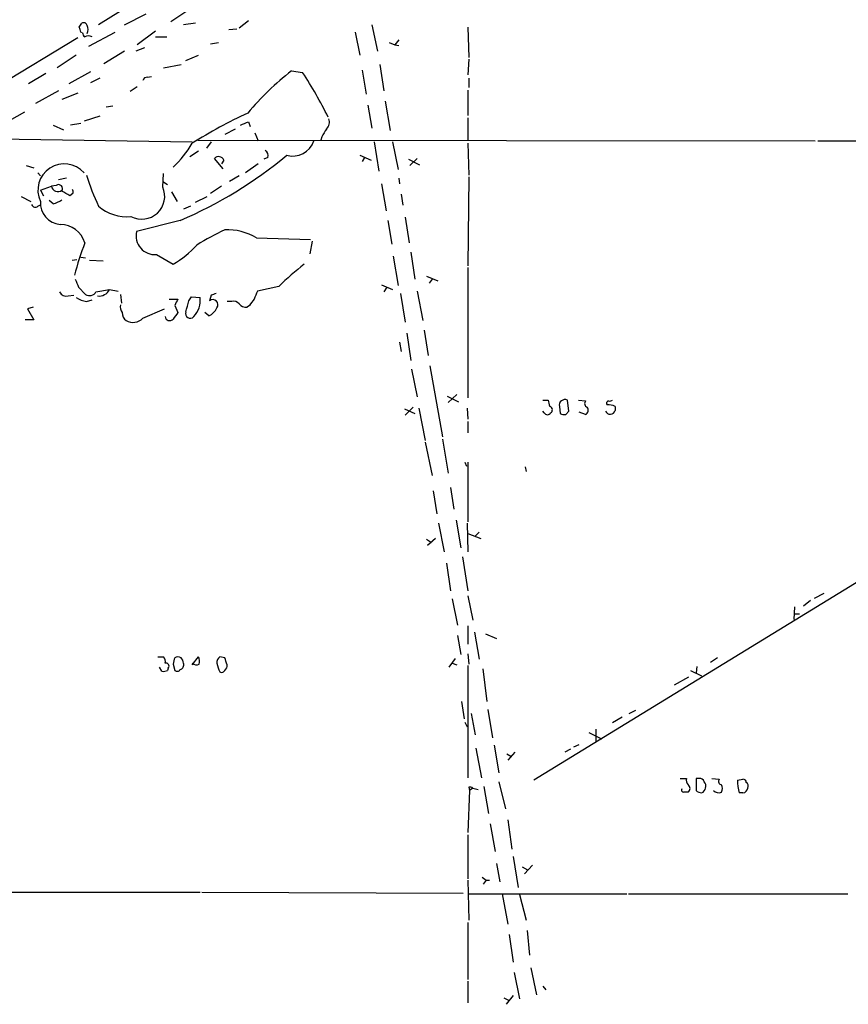
# Model space of a CAD drawing. Extents: x 13 to 1114, y 2 to 892.
# Drawn here: x 477 to 565, y 592 to 697 of the extents above; entities that cross this region are included whole.
import ezdxf

# ---------------------------------------------------------------- set-up
doc = ezdxf.new("R2010")
doc.units = 0
doc.header["$MEASUREMENT"] = 0
doc.layers.add('MAIN', color=5, linetype='CONTINUOUS')

msp = doc.modelspace()

# ---------------------------------------------------------------- linework, layer by layer
at = {"layer": 'MAIN'}
for p, q in [((537.21, 729.4033), (484.886, 696.7219)), ((487.68, 696.7219), (489.966, 697.9073)), ((494.538, 698.3306), (492.5907, 697.0606)), ((482.854, 696.4679), (483.108, 696.8913)), ((495.2153, 696.8913), (493.9453, 696.7219)), ((498.7713, 696.2139), (499.618, 696.2986)), ((500.888, 697.1453), (499.872, 696.3833)), ((514.0113, 696.7219), (514.604, 693.9279)), ((524.256, 696.4679), (524.3407, 693.2506)), ((455.5913, 679.0266), (482.6847, 695.3673)), ((483.1927, 695.8753), (483.0233, 695.9599)), ((483.87, 694.4359), (486.664, 695.9599)), ((490.982, 696.0446), (489.0347, 694.6053)), ((490.982, 695.4519), (492.1673, 695.4519)), ((512.2333, 695.9599), (512.7413, 693.5046)), ((489.7967, 694.2666), (488.8653, 693.9279)), ((496.824, 694.6899), (497.6707, 694.8593)), ((515.874, 694.8593), (516.4667, 694.6053)), ((516.89, 695.1133), (516.4667, 694.6053)), ((516.4667, 694.6053), (516.89, 694.5206)), ((482.5153, 693.5046), (480.4833, 692.1499)), ((487.68, 693.9279), (485.4787, 692.5733)), ((494.1993, 692.9119), (495.554, 693.5046)), ((491.8287, 692.1499), (493.6913, 692.4886)), ((514.858, 692.4886), (515.2813, 689.6946)), ((524.3407, 693.0813), (524.256, 691.3879)), ((479.298, 691.5573), (477.4353, 690.4566)), ((484.0393, 691.7266), (481.7533, 690.4566)), ((485.0553, 691.0493), (484.0393, 690.5413)), ((490.1353, 691.1339), (490.5587, 691.2186)), ((505.46, 691.8113), (506.6453, 691.6419)), ((512.9953, 691.8959), (513.4187, 689.3559)), ((524.3407, 691.0493), (524.3407, 690.0333)), ((489.0347, 690.1179), (488.2727, 689.6099)), ((480.6527, 689.6946), (478.1973, 688.3399)), ((482.6847, 689.4406), (480.9913, 688.7633)), ((524.256, 689.7793), (524.256, 687.0699)), ((485.7327, 688.0013), (486.41, 688.0859)), ((513.588, 688.1706), (514.0113, 685.7153)), ((515.4507, 688.5939), (515.9587, 685.4613)), ((477.012, 687.4086), (474.5567, 686.0539)), ((485.0553, 686.9853), (483.362, 686.4773)), ((480.06, 686.0539), (481.1607, 685.5459)), ((483.0233, 686.2233), (481.9227, 686.0539)), ((500.888, 686.3926), (501.0573, 685.8846)), ((524.256, 686.8159), (524.256, 684.3606)), ((499.4487, 685.6306), (498.348, 685.0379)), ((501.5653, 685.2073), (501.904, 684.3606)), ((508.6773, 684.7839), (508.5927, 684.4453)), ((465.1587, 684.6993), (494.8767, 684.2759)), ((495.4693, 684.4453), (561.2553, 684.3606)), ((496.9087, 684.2759), (496.4007, 683.5986)), ((514.2653, 684.2759), (514.7733, 681.1433)), ((516.2127, 684.2759), (516.8053, 681.3126)), ((524.256, 684.1066), (524.3407, 680.7199)), ((561.5093, 684.3606), (776.0547, 684.5299)), ((495.554, 683.2599), (494.6227, 682.6673)), ((512.7413, 682.8366), (513.9267, 682.3286)), ((477.1813, 681.7359), (478.028, 681.4819)), ((498.1787, 681.3973), (497.2473, 682.4979)), ((498.2633, 682.3286), (498.0093, 681.9053)), ((501.904, 681.9053), (500.5493, 680.9739)), ((502.92, 682.5826), (502.4967, 682.4133)), ((513.2493, 682.5826), (512.9953, 682.1593)), ((517.906, 682.4133), (519.0913, 681.8206)), ((518.8373, 682.4979), (518.0753, 681.7359)), ((478.4513, 680.9739), (478.7053, 680.6353)), ((491.744, 679.4499), (491.8287, 680.8893)), ((499.872, 680.6353), (498.856, 680.0426)), ((524.3407, 680.5506), (524.256, 671.0679)), ((478.7053, 679.1113), (479.8907, 679.5346)), ((480.3987, 679.6193), (479.8907, 679.5346)), ((481.4993, 680.3813), (480.6527, 680.2119)), ((491.744, 680.0426), (492.252, 679.7039)), ((498.0093, 679.5346), (496.824, 678.7726)), ((515.0273, 679.7886), (515.5353, 676.9099)), ((516.89, 680.3813), (516.9747, 679.7886)), ((478.7053, 679.1113), (479.044, 678.5186)), ((482.1767, 678.7726), (481.838, 678.5186)), ((492.6753, 678.9419), (493.268, 677.9259)), ((517.144, 678.6879), (517.3133, 677.5026)), ((476.6733, 678.4339), (477.6893, 677.9259)), ((478.4513, 677.4179), (478.79, 677.5873)), ((480.06, 677.6719), (479.6367, 678.0106)), ((494.7073, 677.4179), (493.9453, 677.0793)), ((495.2153, 677.8413), (496.4853, 678.4339)), ((493.6067, 675.8939), (488.95, 674.7086)), ((515.7047, 675.8939), (516.128, 673.3539)), ((517.5673, 676.2326), (517.9907, 673.5233)), ((501.7347, 674.0313), (507.492, 673.8619)), ((507.6613, 673.6926), (507.4073, 672.3379)), ((491.0667, 672.2533), (492.8447, 671.2373)), ((518.16, 672.5073), (518.5833, 669.6286)), ((482.092, 671.6606), (482.6, 671.7453)), ((483.0233, 671.9993), (483.5313, 671.9146)), ((483.9547, 671.6606), (485.394, 671.5759)), ((516.2973, 672.0839), (516.8053, 668.9513)), ((524.256, 670.8986), (524.256, 657.0133)), ((515.0273, 669.0359), (516.2127, 668.5279)), ((519.8533, 669.9673), (521.0387, 669.4593)), ((520.446, 669.6286), (520.1073, 669.2053)), ((482.7693, 668.7819), (483.5313, 668.0199)), ((484.632, 668.2739), (486.0713, 668.5279)), ((486.0713, 668.5279), (487.0027, 668.3586)), ((487.2567, 668.0199), (487.3413, 667.0886)), ((504.1053, 668.8666), (501.8193, 668.3586)), ((515.62, 668.7819), (515.2813, 668.2739)), ((517.0593, 668.1046), (517.5673, 665.0566)), ((518.8373, 668.3586), (519.43, 665.2259)), ((481.6687, 667.8506), (482.2613, 667.9353)), ((483.616, 667.2579), (484.2087, 667.4273)), ((492.4213, 667.5119), (493.3527, 667.5119)), ((494.538, 667.3426), (494.792, 667.7659)), ((494.792, 667.7659), (495.7233, 667.6813)), ((496.9087, 667.9353), (496.7393, 667.3426)), ((499.11, 667.2579), (498.602, 667.2579)), ((477.9433, 666.6653), (477.3507, 666.4959)), ((477.3507, 666.4959), (478.028, 665.3106)), ((489.6273, 665.4799), (491.9133, 666.4959)), ((493.014, 666.8346), (493.3527, 666.0726)), ((496.6547, 665.7339), (496.2313, 666.0726)), ((500.9727, 666.8346), (500.7187, 666.6653)), ((478.028, 665.3106), (477.0967, 665.3106)), ((517.7367, 663.8713), (518.16, 660.9926)), ((519.5993, 664.2099), (520.0227, 661.5006)), ((516.9747, 662.9399), (517.144, 661.9239)), ((518.2447, 660.0613), (518.8373, 657.0979)), ((520.192, 660.3999), (521.5467, 652.8646)), ((522.0547, 657.1826), (523.24, 656.5899)), ((523.0707, 657.3519), (522.1393, 656.5053)), ((532.2147, 656.7593), (532.8073, 656.7593)), ((535.0087, 655.5739), (534.8393, 656.7593)), ((536.0247, 656.7593), (536.7867, 656.6746)), ((517.4827, 655.8279), (518.5833, 655.3199)), ((518.414, 655.9973), (517.5673, 655.1506)), ((519.0067, 655.9126), (519.684, 652.4413)), ((524.1713, 655.9126), (524.256, 654.7273)), ((532.384, 655.4046), (532.2147, 655.5739)), ((533.9927, 656.0819), (534.0773, 655.3199)), ((534.67, 655.2353), (535.0087, 655.5739)), ((536.7867, 655.2353), (536.1093, 655.4893)), ((539.9193, 656.0819), (539.9193, 655.6586)), ((524.256, 654.4733), (524.256, 653.2879)), ((519.684, 652.2719), (520.446, 648.7159)), ((521.5467, 652.6106), (522.1393, 648.9699)), ((523.9173, 650.1553), (524.0867, 649.7319)), ((524.256, 650.1553), (524.256, 643.8053)), ((530.352, 649.6473), (530.4367, 649.1393)), ((584.6233, 648.9699), (531.2833, 616.2886)), ((520.5307, 647.1073), (520.954, 644.6519)), ((522.3933, 647.4459), (522.732, 645.1599)), ((522.986, 643.9746), (523.494, 641.0113)), ((521.1233, 643.6359), (521.716, 640.5879)), ((524.1713, 643.6359), (524.256, 640.5879)), ((519.8533, 641.9426), (520.3613, 641.6039)), ((520.7847, 642.0273), (519.938, 641.2653)), ((524.256, 642.5353), (525.6107, 642.0273)), ((525.4413, 642.7046), (525.018, 642.2813)), ((523.6633, 640.0799), (524.256, 636.4393)), ((521.97, 639.4026), (522.3933, 636.4393)), ((522.5627, 635.5926), (523.1553, 632.7986)), ((524.256, 635.9313), (524.764, 633.3066)), ((561.1707, 635.6773), (562.1867, 636.1853)), ((559.054, 634.7459), (558.9693, 633.3913)), ((560.7473, 635.4233), (559.9853, 634.8306)), ((559.054, 633.9839), (559.562, 633.9839)), ((524.256, 632.7139), (524.256, 630.7666)), ((523.1553, 631.6979), (523.494, 629.6659)), ((524.9333, 632.0366), (525.4413, 629.1579)), ((526.1187, 631.8673), (527.304, 631.3593)), ((491.236, 629.4119), (491.8287, 629.4119)), ((494.8767, 628.5653), (495.554, 629.4119)), ((498.348, 629.3273), (497.84, 629.4119)), ((522.9013, 629.2426), (522.224, 628.3113)), ((524.256, 629.7506), (524.3407, 628.6499)), ((550.8413, 629.3273), (550.0793, 628.8193)), ((491.6593, 627.8879), (491.4053, 628.3113)), ((492.3367, 628.2266), (492.252, 627.9726)), ((492.8447, 628.6499), (493.014, 627.9726)), ((522.5627, 628.7346), (523.0707, 628.5653)), ((524.256, 628.4806), (524.256, 616.5426)), ((526.288, 624.6706), (525.8647, 628.1419)), ((548.64, 628.3959), (548.5553, 627.7186)), ((546.2693, 626.4486), (547.7933, 627.2953)), ((547.9627, 627.9726), (549.148, 627.3799)), ((523.5787, 624.6706), (523.8327, 622.8079)), ((524.5947, 623.4006), (525.018, 621.1146)), ((526.3727, 623.8239), (526.8807, 620.7759)), ((540.6813, 622.9773), (539.6653, 622.3846)), ((541.4433, 623.4006), (542.1207, 623.7393)), ((523.9173, 622.4693), (524.1713, 621.9613)), ((537.1253, 621.3686), (538.48, 620.6913)), ((537.8873, 621.7073), (537.8873, 620.3526)), ((527.05, 620.0139), (527.558, 617.0506)), ((535.5167, 619.8446), (536.1093, 620.0986)), ((525.1027, 619.6753), (525.6953, 616.5426)), ((528.4047, 619.0826), (528.828, 618.8286)), ((529.2513, 619.2519), (528.4893, 618.4053)), ((535.178, 619.5906), (534.5853, 619.2519)), ((524.3407, 615.5266), (524.4253, 615.1879)), ((525.9493, 615.6113), (526.4573, 612.7326)), ((527.558, 616.1193), (528.2353, 613.2406)), ((546.862, 616.4579), (547.5393, 616.4579)), ((548.894, 616.4579), (548.5553, 616.4579)), ((548.5553, 616.4579), (548.5553, 615.1879)), ((550.2487, 616.4579), (551.0107, 616.3733)), ((552.958, 616.2886), (553.5507, 616.3733)), ((524.4253, 615.1879), (524.256, 610.7006)), ((524.764, 615.4419), (524.4253, 615.1879)), ((524.764, 615.4419), (525.3567, 615.2726)), ((553.5507, 614.9339), (553.1273, 614.9339)), ((526.6267, 611.6319), (527.1347, 608.6686)), ((528.4893, 612.0553), (528.9127, 608.9226)), ((524.256, 610.4466), (524.256, 605.7899)), ((527.304, 607.3986), (527.6427, 605.4513)), ((529.082, 608.1606), (529.59, 604.8586)), ((531.114, 607.2293), (530.2673, 606.2979)), ((530.0133, 607.0599), (530.606, 606.7213)), ((524.256, 605.6206), (524.3407, 601.3873)), ((525.78, 605.9593), (526.2033, 605.6206)), ((526.2033, 605.6206), (525.8647, 605.1973)), ((526.2033, 605.6206), (526.542, 605.6206)), ((445.8547, 604.3506), (495.7233, 604.3506)), ((495.8927, 604.3506), (523.748, 604.2659)), ((524.256, 604.1813), (541.1893, 604.1813)), ((527.8967, 604.1813), (528.4893, 600.9639)), ((529.7593, 604.0966), (530.4367, 601.3873)), ((541.3587, 604.1813), (564.7267, 604.1813)), ((524.256, 601.1333), (524.256, 595.0373)), ((528.6587, 599.8633), (529.082, 596.8999)), ((530.86, 597.6619), (530.606, 600.2866)), ((529.1667, 595.7993), (529.7593, 593.0053)), ((530.9447, 596.3073), (531.5373, 593.4286)), ((524.256, 594.8679), (524.256, 592.5819)), ((532.2147, 594.3599), (532.5533, 593.9366)), ((528.066, 593.0899), (528.574, 592.8359)), ((529.082, 593.3439), (528.32, 592.4126))]:
    msp.add_line(p, q, dxfattribs=at)
for centre, radius, start, end in [((355.9312, 653.8864), 133.8752, 18.316987, 18.546157), ((483.3197, 696.5667), 0.3875, 10.497939, 123.11188), ((482.7264, 696.214), 1.0623, 336.511757, 23.483296), ((483.7428, 695.9174), 0.5517, 184.376403, 237.539959), ((483.8277, 694.7328), 0.8138, 62.084062, 117.915938), ((490.0676, 690.6851), 0.4539, 81.421795, 165.948448), ((523.2747, 668.6646), 29.2084, 127.583435, 140.295194), ((471.1628, 668.2207), 42.5154, 26.06355, 33.427904), ((521.423, 642.2729), 49.5456, 114.59342, 122.397878), ((415.8017, 897.868), 227.9507, 291.68798, 291.917196), ((508.3954, 686.3925), 1.0975, 316.033708, 17.980951), ((720.6466, 558.1831), 246.8983, 148.922675, 149.151814), ((485.2254, 689.7448), 11.1775, 312.973777, 329.706924), ((505.5904, 685.1115), 2.3628, 254.324408, 341.469965), ((475.5395, 718.1594), 45.9652, 293.145216, 309.783387), ((497.6973, 682.065), 0.6244, 24.972543, 136.109565), ((502.2849, 682.7942), 0.6695, 341.573171, 55.301057), ((481.2557, 679.1107), 2.8122, 41.495471, 204.917441), ((510.9061, 689.3209), 28.6134, 197.493248, 204.581917), ((480.5679, 679.653), 0.6875, 189.917215, 308.011661), ((480.6526, 679.2806), 0.4234, 323.132809, 126.856362), ((354.4036, 467.0792), 246.8727, 58.922655, 59.151818), ((481.711, 678.8995), 0.4827, 344.757375, 37.88123), ((489.5108, 678.4672), 2.4398, 241.784814, 23.751472), ((478.1691, 677.7285), 0.4196, 199.665766, 312.257158), ((481.0286, 677.7888), 2.3274, 176.622842, 264.907205), ((479.5728, 679.9794), 2.3584, 281.922191, 306.975336), ((487.897, 680.8899), 4.5957, 229.067402, 275.748305), ((480.8041, 672.7039), 2.7667, 17.227274, 89.629313), ((490.9201, 674.267), 2.019, 167.365922, 274.163862), ((508.648, 652.3699), 24.7528, 114.589546, 122.400269), ((498.69, 669.0485), 5.8394, 58.573318, 93.357588), ((512.6042, 662.3679), 31.2186, 159.063594, 165.751074), ((487.211, 680.8829), 11.1703, 300.287894, 317.031881), ((529.2856, 642.8224), 36.2263, 128.33744, 134.0338), ((694.2964, 753.8638), 227.997, 201.682161, 201.91132), ((481.4851, 668.683), 0.8524, 208.681808, 282.438404), ((483.9581, 668.6823), 0.788, 237.205358, 328.783105), ((484.9471, 669.1065), 1.2644, 263.378058, 332.766157), ((539.4852, 541.0276), 133.8593, 108.316987, 108.546184), ((713.3464, 583.2767), 227.997, 158.08868, 158.317839), ((484.1959, 670.4078), 3.2028, 238.350542, 259.56859), ((488.1878, 666.6652), 0.9651, 164.735509, 217.879149), ((662.5382, 582.4833), 189.3505, 153.316988, 153.54613), ((198.0139, 751.4334), 308.2171, 343.938118, 344.167278), ((493.1594, 667.407), 2.5785, 317.025725, 6.106587), ((497.078, 666.9193), 0.5421, 321.33524, 128.66476), ((499.3216, 666.6228), 0.6695, 34.698943, 108.426829), ((500.6219, 667.6511), 0.9905, 220.795783, 275.608144), ((670.5676, 540.1614), 211.6803, 143.014185, 143.243346), ((488.4567, 666.0587), 1.0308, 179.227357, 233.894979), ((662.4076, 538.7461), 211.6403, 143.014163, 143.243367), ((494.6621, 665.969), 0.4996, 157.860007, 320.213518), ((496.0621, 667.173), 1.5564, 292.381136, 337.627074), ((488.5787, 666.4698), 1.442, 239.613427, 316.649415), ((492.4758, 665.7037), 0.4808, 186.49545, 320.104413), ((535.5992, 657.0976), 2.8123, 186.90896, 201.171495), ((534.5854, 656.2089), 0.6061, 65.236083, 192.094097), ((537.0971, 656.3924), 0.4195, 137.724474, 250.347095), ((539.2631, 656.4207), 0.2548, 94.750569, 221.659678), ((539.3689, 657.1403), 0.4827, 254.757375, 307.88123), ((532.7227, 655.5739), 0.3786, 206.558284, 333.434949), ((532.8739, 655.7251), 0.3713, 300.315313, 73.927431), ((536.5305, 655.692), 0.5237, 299.291595, 35.659773), ((539.3966, 655.7928), 0.5397, 203.929073, 345.600674), ((539.2419, 654.8967), 1.3651, 60.249913, 97.11981), ((534.5005, 656.1665), 0.9465, 243.440363, 280.316217), ((491.4055, 628.9463), 0.6292, 340.338213, 47.731211), ((662.2851, 586.6622), 174.5652, 165.853161, 166.082336), ((493.3526, 628.6918), 0.7201, 61.943894, 118.049084), ((492.9892, 628.6756), 0.9579, 3.531189, 42.867946), ((494.0705, 628.8613), 1.5824, 352.322568, 20.362373), ((498.1786, 628.8192), 0.6826, 119.738635, 187.119811), ((307.975, 565.4463), 200.805, 18.320357, 18.54954), ((492.1039, 628.4383), 0.3147, 317.717737, 109.667298), ((493.4585, 628.5547), 0.519, 286.591391, 20.282109), ((495.3164, 629.22), 0.6549, 227.828116, 299.481187), ((500.7278, 629.3808), 3.2906, 191.325299, 208.646173), ((498.0303, 628.4595), 0.5814, 303.124262, 10.484658), ((491.8285, 628.8201), 0.9474, 259.712463, 296.551529), ((493.2719, 628.2842), 0.4045, 230.386678, 325.873798), ((498.0094, 628.1418), 0.3785, 243.414641, 333.448488), ((524.4676, 615.0607), 0.4829, 52.133342, 105.236386), ((548.1322, 616.2463), 0.6295, 160.359033, 227.717127), ((547.4435, 615.3996), 0.4642, 304.840348, 55.159652), ((548.9618, 616.0093), 0.4537, 14.030118, 98.594459), ((548.9786, 615.6536), 0.6294, 340.344339, 47.723862), ((551.3353, 616.1616), 0.3875, 146.88812, 259.502061), ((550.4596, 615.3996), 0.8907, 334.674936, 25.325064), ((559.3697, 616.402), 6.4127, 181.013251, 193.234432), ((553.593, 616.077), 0.2993, 351.856362, 98.124688), ((553.6775, 615.6535), 0.436, 330.965819, 60.936461), ((547.2006, 615.2303), 0.2117, 143.124688, 270.027065), ((547.4547, 488.0187), 127.0002, 89.885409, 90.114591), ((549.2076, 615.8914), 0.9594, 227.162672, 266.438195), ((548.9151, 615.5583), 0.6664, 290.455419, 349.941222), ((550.9502, 615.6476), 0.7032, 220.819568, 296.565051), ((553.5081, 615.4845), 0.5522, 274.424169, 355.575831)]:
    msp.add_arc(centre, radius, start, end, dxfattribs=at)

doc.saveas('drawing.dxf')
